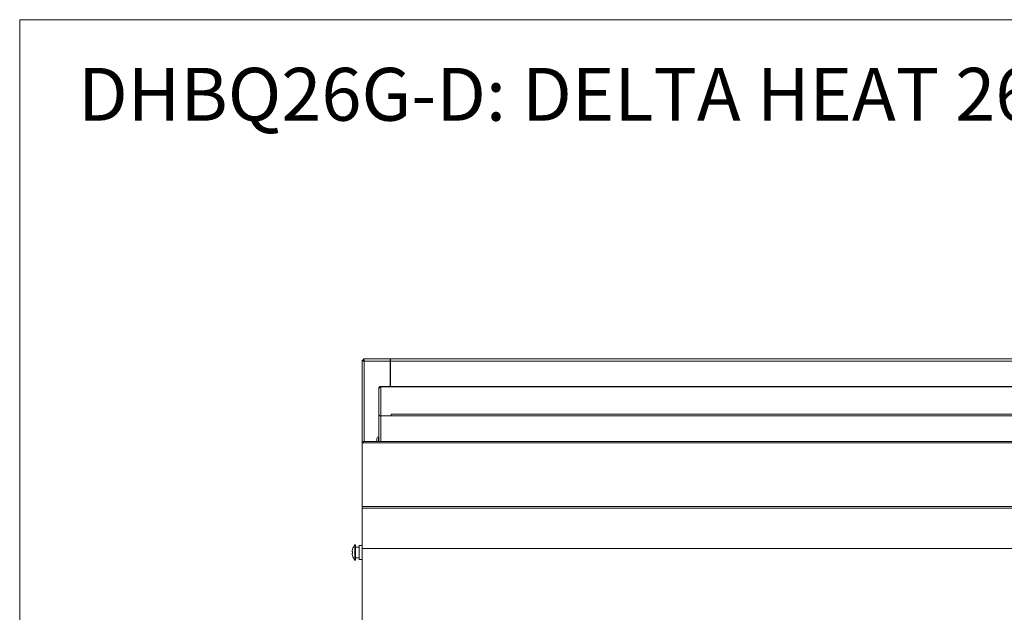
# Model space of a CAD drawing. Units: inches. Extents: x -43 to 67, y -18 to 67.
# Drawn here: x -43 to -8, y 46 to 67 of the extents above; entities that cross this region are included whole.
import ezdxf

# ---------------------------------------------------------------- set-up
doc = ezdxf.new("R2010")
doc.units = ezdxf.units.IN
doc.header["$MEASUREMENT"] = 0
doc.layers.get('0').update_dxf_attribs({"lineweight": 15})
doc.layers.add('VIEWS', color=7, linetype='Continuous')

msp = doc.modelspace()

# ---------------------------------------------------------------- linework, layer by layer
for p, q in [((-43.124, 67.052), (-43.124, -17.93)), ((66.853, 67.052), (-43.124, 67.052))]:
    msp.add_line(p, q)
at = {"linetype": 'Continuous', "lineweight": 15}
for p, q in [((-30.86, 54.834), (-30.86, 54.841)), ((-30.812, 54.841), (-30.86, 54.841)), ((-30.86, 48.2), (-30.86, 54.834)), ((-30.86, 54.834), (-30.812, 54.834)), ((-30.823, 54.825), (-30.823, 54.831)), ((-30.823, 54.831), (-30.79, 54.831)), ((-30.812, 54.834), (-30.812, 54.841)), ((-29.85, 54.889), (-30.805, 54.889)), ((-30.805, 54.889), (-30.805, 54.841)), ((-30.781, 54.81), (-29.845, 54.81)), ((-30.781, 51.934), (-30.781, 54.81)), ((-29.85, 54.812), (-29.85, 54.889)), ((-29.85, 54.889), (-5.868, 54.889)), ((-5.868, 54.812), (-29.85, 54.812)), ((-29.85, 54.812), (-29.85, 53.906)), ((-29.845, 54.81), (-29.845, 54.889)), ((-29.845, 54.81), (-29.845, 53.906)), ((-30.258, 53.839), (-30.253, 53.839)), ((-30.258, 53.82), (-30.258, 53.839)), ((-30.258, 52.866), (-30.258, 53.82)), ((-30.222, 53.906), (-30.222, 53.886)), ((-30.222, 53.906), (-30.191, 53.906)), ((-30.222, 53.886), (-30.191, 53.886)), ((-30.222, 53.874), (-30.222, 53.886)), ((-5.522, 53.906), (-30.191, 53.906)), ((-5.522, 53.886), (-30.191, 53.886)), ((-30.191, 52.85), (-30.191, 53.886)), ((-5.892, 52.914), (-29.821, 52.914)), ((-29.821, 52.845), (-29.821, 52.914)), ((-30.222, 52.866), (-30.258, 52.866)), ((-30.258, 52.853), (-30.258, 52.866)), ((-30.258, 51.934), (-30.258, 52.853)), ((-30.222, 52.853), (-30.258, 52.853)), ((-30.222, 52.866), (-30.222, 52.853)), ((-30.191, 52.845), (-30.191, 52.85)), ((-30.191, 52.85), (-29.821, 52.85)), ((-30.191, 52.845), (-29.821, 52.845)), ((-30.191, 51.934), (-30.191, 52.845)), ((-5.892, 52.845), (-29.821, 52.845)), ((-30.809, 51.915), (-30.857, 51.915)), ((-30.857, 51.915), (-30.857, 51.879)), ((-30.857, 51.879), (-30.807, 51.879)), ((-30.857, 51.879), (-30.857, 49.595)), ((-30.809, 51.915), (-30.809, 51.879)), ((-4.907, 51.934), (-30.807, 51.934)), ((-30.807, 51.879), (-30.807, 51.934)), ((-4.907, 51.879), (-30.807, 51.879)), ((-30.329, 51.934), (-30.329, 52.042)), ((-30.258, 52.103), (-30.268, 52.103)), ((-30.268, 51.934), (-30.268, 52.103)), ((-30.857, 49.595), (-30.857, 49.539)), ((-30.857, 49.595), (-4.857, 49.595)), ((-30.857, 49.539), (-30.857, 48.093)), ((-30.857, 49.539), (-4.857, 49.539)), ((-31.206, 48.058), (-31.204, 48.058)), ((-31.122, 48.224), (-31.122, 47.676)), ((-31.094, 48.214), (-31.094, 47.686)), ((-30.969, 48.137), (-31.094, 48.137)), ((-30.857, 48.2), (-30.969, 48.2)), ((-30.969, 47.7), (-30.969, 48.2)), ((-30.857, 48.093), (-4.857, 48.093)), ((-30.857, 48.093), (-30.857, 48.092)), ((-30.857, 48.092), (-30.857, 40.031)), ((-30.857, 48.092), (-4.857, 48.092)), ((-31.094, 47.762), (-30.969, 47.762)), ((-30.969, 47.7), (-30.857, 47.7)), ((-30.86, 34.488), (-30.86, 47.7))]:
    msp.add_line(p, q, dxfattribs=at)
at = {"linetype": 'Continuous', "lineweight": 15, "flags": 128}
for points in [[(-31.216, 47.988), (-31.215, 47.987), (-31.214, 47.987), (-31.213, 47.987), (-31.212, 47.987), (-31.21, 47.987), (-31.208, 47.987), (-31.206, 47.987), (-31.204, 47.986)], [(-31.204, 47.913), (-31.206, 47.913), (-31.208, 47.913), (-31.21, 47.913), (-31.212, 47.913), (-31.213, 47.913), (-31.214, 47.913), (-31.215, 47.912), (-31.216, 47.912)], [(-31.204, 47.842), (-31.205, 47.842), (-31.205, 47.842), (-31.206, 47.842), (-31.206, 47.842)]]:
    msp.add_lwpolyline(points, dxfattribs=at)
at = {"linetype": 'Continuous', "lineweight": 15}
for centre, radius, start, end in [((-30.207, 52.995), 0.151, 250.5276, 276.2672), ((-30.199, 52.92), 0.0706, 250.5308, 276.2635), ((-30.268, 52.042), 0.061, 90, 180), ((-30.781, 47.95), 0.437, 165.6653, 175.0687), ((-30.784, 47.95), 0.435, 140.95, 165.5936), ((-31.196, 48.056), 0.01, 165.5936, 198.2172), ((-30.775, 47.95), 0.431, 175.1417, 184.8583), ((-31.11, 48.214), 0.0156, 360, 140.95), ((-30.781, 47.95), 0.437, 184.9313, 194.3346), ((-31.196, 47.844), 0.01, 161.7828, 194.4064), ((-30.784, 47.95), 0.435, 194.4064, 219.05), ((-31.11, 47.686), 0.0156, 219.05, 0)]:
    msp.add_arc(centre, radius, start, end, dxfattribs=at)
for points, knots in [([(-30.781, 54.81), (-30.792, 54.812), (-30.812, 54.816), (-30.838, 54.822), (-30.857, 54.828), (-30.859, 54.832), (-30.86, 54.834)], [0, 0, 0, 0, 0.250001, 0.500003, 0.75, 1, 1, 1, 1]), ([(-30.812, 54.841), (-30.812, 54.839), (-30.812, 54.835), (-30.808, 54.832), (-30.808, 54.831)], [0, 0, 0, 0, 0.79552, 1, 1, 1, 1]), ([(-30.805, 54.889), (-30.804, 54.889), (-30.801, 54.887), (-30.796, 54.874), (-30.79, 54.854), (-30.786, 54.832), (-30.783, 54.817), (-30.781, 54.81)], [0, 0, 0, 0, 0.19416, 0.412811, 0.63146, 0.85011, 1, 1, 1, 1]), ([(-30.805, 54.841), (-30.803, 54.841), (-30.799, 54.84), (-30.795, 54.835), (-30.793, 54.831), (-30.792, 54.831)], [0, 0, 0, 0, 0.462836, 0.92566, 1, 1, 1, 1]), ([(-30.258, 53.839), (-30.257, 53.847), (-30.255, 53.862), (-30.243, 53.882), (-30.231, 53.894), (-30.223, 53.897), (-30.222, 53.897)], [0, 0, 0, 0, 0.322309, 0.644653, 0.966993, 1, 1, 1, 1]), ([(-30.191, 53.886), (-30.199, 53.884), (-30.214, 53.88), (-30.235, 53.867), (-30.25, 53.85), (-30.257, 53.834), (-30.257, 53.823), (-30.258, 53.82)], [0, 0, 0, 0, 0.221752, 0.443524, 0.665297, 0.887063, 1, 1, 1, 1]), ([(-31.216, 47.988), (-31.216, 47.987), (-31.216, 47.986), (-31.216, 47.984), (-31.215, 47.981), (-31.213, 47.979), (-31.211, 47.977), (-31.209, 47.977), (-31.208, 47.977)], [0, 0, 0, 0, 0.006671, 0.244014, 0.516759, 0.716926, 0.858142, 1, 1, 1, 1]), ([(-31.205, 47.984), (-31.205, 47.972), (-31.207, 47.949), (-31.205, 47.927), (-31.205, 47.916)], [0, 0, 0, 0, 0.525729, 1, 1, 1, 1]), ([(-31.204, 47.986), (-31.204, 47.986), (-31.205, 47.986), (-31.205, 47.985), (-31.205, 47.984)], [0, 0, 0, 0, 0.036275, 1, 1, 1, 1]), ([(-30.961, 48.072), (-30.963, 48.069), (-30.967, 48.062), (-30.971, 48.054), (-30.973, 48.051)], [0, 0, 0, 0, 0.500175, 1, 1, 1, 1]), ([(-31.208, 47.923), (-31.209, 47.923), (-31.211, 47.923), (-31.213, 47.921), (-31.215, 47.919), (-31.216, 47.916), (-31.216, 47.913), (-31.216, 47.912), (-31.216, 47.912)], [0, 0, 0, 0, 0.141861, 0.28308, 0.483252, 0.756002, 0.99335, 1, 1, 1, 1]), ([(-31.205, 47.916), (-31.205, 47.915), (-31.205, 47.914), (-31.204, 47.913), (-31.204, 47.913)], [0, 0, 0, 0, 0.96385, 1, 1, 1, 1]), ([(-30.969, 47.845), (-30.97, 47.845), (-30.97, 47.837), (-30.971, 47.832), (-30.972, 47.826), (-30.973, 47.828), (-30.973, 47.828)], [0, 0, 0, 0, 0.039444, 0.52492, 0.879211, 1, 1, 1, 1]), ([(-30.972, 47.827), (-30.97, 47.831), (-30.966, 47.838), (-30.962, 47.846), (-30.96, 47.849)], [0, 0, 0, 0, 0.500155, 1, 1, 1, 1])]:
    msp.add_open_spline(points, degree=3, knots=knots, dxfattribs=at)

# ---------------------------------------------------------------- texts
at = {"layer": 'VIEWS', "insert": (-41.031, 65.325), "char_height": 1.8954, "width": 697.66222, "attachment_point": 1}
msp.add_mtext('{\\fVerdana|b0|i0|c0|p0;DHBQ26G-D: DELTA HEAT 26" GAS GRILL}', dxfattribs=at)

doc.saveas('drawing.dxf')
